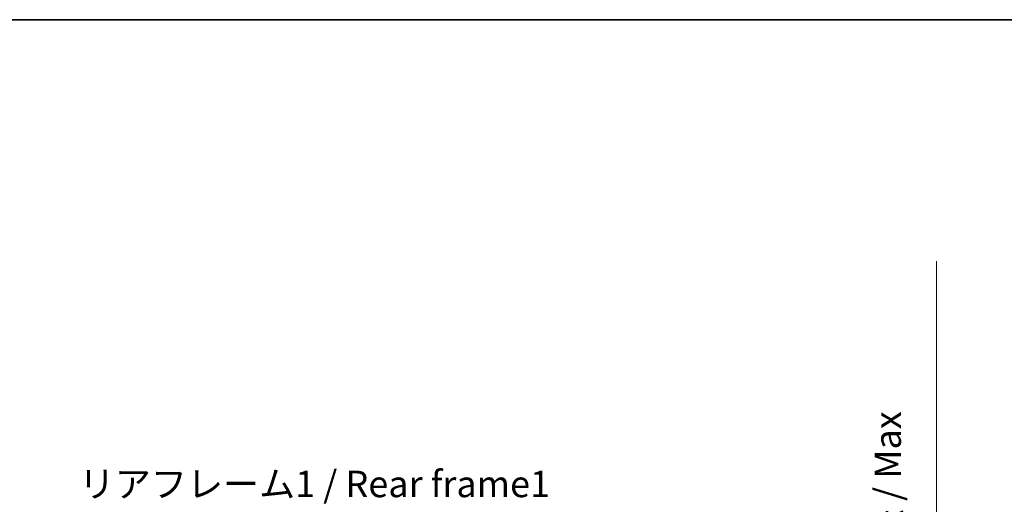
# Model space of a CAD drawing. Units: millimetres. Extents: x 58 to 10685, y 32 to 1297.
# Drawn here: x 2564 to 2983, y 1090 to 1297 of the extents above; entities that cross this region are included whole.
import ezdxf

# ---------------------------------------------------------------- set-up
doc = ezdxf.new("R2010")
doc.units = ezdxf.units.MM
doc.header["$LTSCALE"] = 4
doc.layers.get('Defpoints').update_dxf_attribs({"lineweight": 25})
for name, color, linetype, lineweight in [('Border (ISO)', 7, 'Continuous', 35), ('Dimension (ISO)', 7, 'Continuous', 18), ('Dimension (ISO) @ 1', 7, 'Continuous', 18), ('Symbol (ISO)', 7, 'Continuous', 18)]:
    doc.layers.add(name, color=color, linetype=linetype, lineweight=lineweight)
doc.styles.add('Note Text (TK)', font='txt')
doc.dimstyles.new('Default - Method 1b (TK)', dxfattribs={"dimscale": 4, "dimtxt": 2.5, "dimasz": 2.5, "dimexe": 1, "dimexo": 1.5, "dimgap": 1, "dimtad": 1, "dimtoh": 1, "dimrnd": 1e-08, "dimdsep": 46, "dimtxsty": 'Note Text (TK)', "dimcen": 0.09, "dimdle": 5, "dimclrd": 100, "dimclre": 100, "dimclrt": 7, "dimadec": 1, "dimazin": 1, "dimtfac": 1, "dimtmove": 0, "dimatfit": 3, "dimfxl": 1, "dimtolj": 1, "dimlwd": -1, "dimlwe": -1, "dimarcsym": 0})

# ---------------------------------------------------------------- blocks, each defined once
blk = doc.blocks.new('図面枠 tk図枠')
at = {"layer": 'Border (ISO)'}
blk.add_line((14.5, 289), (405.5, 289), dxfattribs=at)
blk = doc.blocks.new('*D271')
at = {"layer": 'Defpoints', "color": 0}
for p in [(2868.95, 1006), (2868.95, 912), (2954.45, 912)]:
    blk.add_point(p, dxfattribs=at)
at = {"layer": 'Dimension (ISO)', "color": 100}
for p, q in [((2954.45, 1006), (2954.45, 1193.64)), ((2874.95, 1006), (2958.45, 1006)), ((2954.45, 920), (2954.45, 998)), ((2874.95, 912), (2958.45, 912))]:
    blk.add_line(p, q, dxfattribs=at)
for points in [[(2953.11, 998), (2955.78, 998), (2954.45, 1006)], [(2953.11, 920), (2955.78, 920), (2954.45, 912)]]:
    blk.add_solid(points, dxfattribs=at)
at = {"layer": 'Dimension (ISO)', "color": 7, "insert": (2943.03, 1026.7), "char_height": 8, "attachment_point": 4, "rotation": 90, "style": 'Note Text (TK)'}
blk.add_mtext('\\A1;\\fＭＳ Ｐゴシック|b0|i0;\\H11.2500;有効寸法 / Max dim. 94', dxfattribs=at)

msp = doc.modelspace()

# ---------------------------------------------------------------- block references
at = {"xscale": 4.5, "yscale": 4.5, "zscale": 4.5}
msp.add_blockref('図面枠 tk図枠', (1566.75, -4), dxfattribs=at)

# ---------------------------------------------------------------- texts
at = {"layer": 'Symbol (ISO)', "color": 7, "insert": (2589.3002, 1104.3998), "char_height": 11.25, "width": 201.513162, "attachment_point": 1, "line_spacing_factor": 1.5, "style": 'Note Text (TK)'}
msp.add_mtext('{\\fＭＳ Ｐゴシック|b0|i0;リアフレーム1 / Rear frame1}', dxfattribs=at)

# ---------------------------------------------------------------- dimensions: what is measured, and where the dimension line sits
at = {"layer": 'Dimension (ISO) @ 1', "color": 100}
dim = msp.add_linear_dim(base=(2954.4457, 911.9958), p1=(2868.9457, 1005.9958), p2=(2868.9457, 911.9958), angle=270, text='\\fＭＳ Ｐゴシック|b0|i0;\\H11.2500;有効寸法 / Max dim. <>', dimstyle='Default - Method 1b (TK)', override={"dimscale": 1, "dimtxt": 8, "dimasz": 8, "dimexe": 4, "dimexo": 6, "dimgap": 4, "dimtoh": 0, "dimdec": 2, "dimcen": 0.36, "dimtol": 0, "dimlim": 0, "dimtp": 0, "dimtm": 0, "dimtdec": 2, "dimtix": 0, "dimtofl": 0, "dimtmove": 0, "dimatfit": 2}, dxfattribs=at)
dim.commit()
dim.dimension.update_dxf_attribs({"geometry": '*D271', "text_midpoint": (2954.4457, 1108.1708), "dimtype": 128})

doc.saveas('drawing.dxf')
